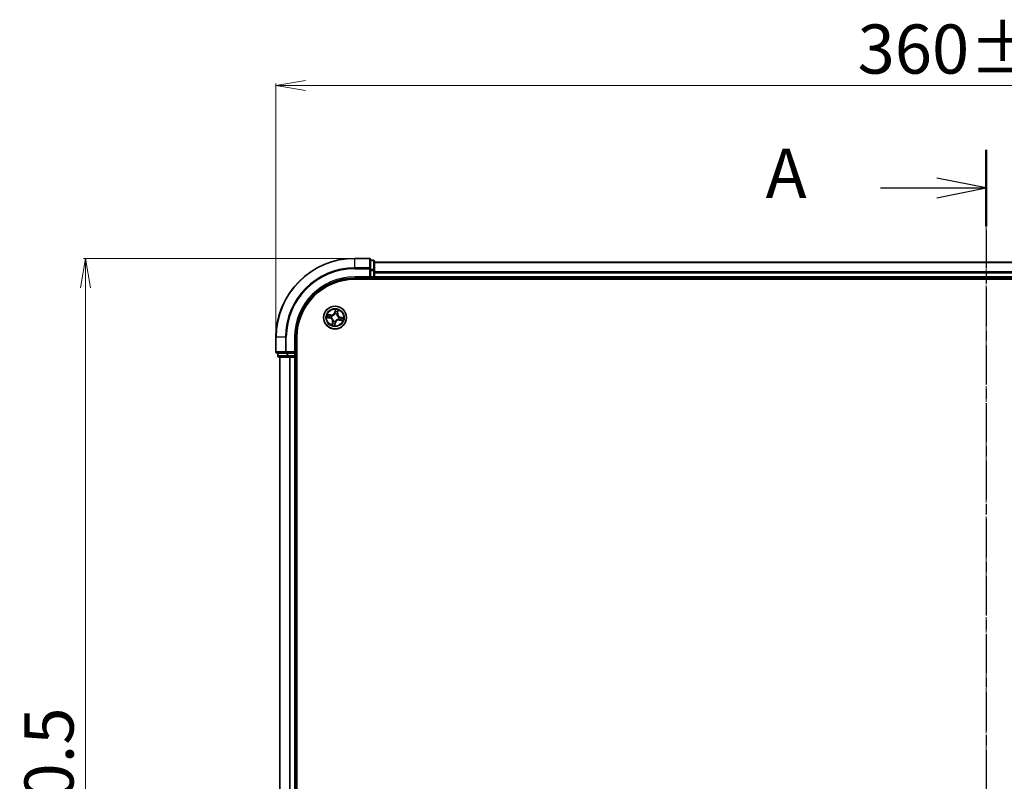
# Model space of a CAD drawing. Units: millimetres. Extents: x 7 to 6704, y 4 to 1409.
# Drawn here: x 767 to 1017, y 889 to 1082 of the extents above; entities that cross this region are included whole.
import ezdxf

# ---------------------------------------------------------------- set-up
doc = ezdxf.new("R2010")
doc.units = ezdxf.units.MM
doc.header["$LTSCALE"] = 0.5
doc.linetypes.add('CHAIN', pattern=[0.3543, 0.2362, -0.0295, 0.0591, -0.0295])
doc.layers.get('Defpoints').update_dxf_attribs({"lineweight": 25})
for name, color, linetype, lineweight in [('Centerline (ISO)', 131, 'Continuous', 18), ('Dimension (ISO)', 7, 'Continuous', 18), ('Section Line (ISO)', 7, 'CHAIN', 25), ('Visible (ISO)', 7, 'Continuous', 35), ('Visible Narrow (ISO)', 7, 'Continuous', 25)]:
    doc.layers.add(name, color=color, linetype=linetype, lineweight=lineweight)
doc.styles.add('Note Text (TK)', font='MS PGothic.ttf')
doc.dimstyles.new('Default - Method 1b (TK)', dxfattribs={"dimscale": 0.5, "dimtxt": 2.5, "dimasz": 2.5, "dimexe": 1, "dimexo": 1.5, "dimgap": 1, "dimtad": 1, "dimdsep": 46, "dimtxsty": 'Note Text (TK)', "dimblk": 'OPEN', "dimcen": 0.09, "dimdle": 5, "dimclrd": 100, "dimclre": 100, "dimclrt": 7, "dimadec": 1, "dimazin": 1, "dimtfac": 1, "dimtmove": 0, "dimatfit": 3, "dimldrblk": 'OPEN', "dimfxl": 1, "dimtolj": 1, "dimlwd": -1, "dimlwe": -1, "dimarcsym": 0})

# ---------------------------------------------------------------- blocks, each defined once
blk = doc.blocks.new('2dTransSection2')
at = {"layer": 'Section Line (ISO)', "linetype": 'Continuous', "lineweight": 50}
for p, q in [((174.409, 217.001), (174.409, 213.143)), ((174.409, 150.283), (174.409, 146.426))]:
    blk.add_line(p, q, dxfattribs=at)
at = {"layer": 'Section Line (ISO)', "linetype": 'Continuous'}
for p, q in [((174.409, 215.072), (171.909, 215.572)), ((169.05, 215.072), (171.909, 215.072)), ((171.909, 215.072), (174.409, 215.072)), ((171.909, 214.572), (174.409, 215.072)), ((174.409, 148.354), (171.909, 148.854)), ((169.05, 148.354), (171.909, 148.354)), ((171.909, 148.354), (174.409, 148.354)), ((171.909, 147.854), (174.409, 148.354))]:
    blk.add_line(p, q, dxfattribs=at)
at = {"layer": 'Section Line (ISO)', "linetype": 'CHAIN', "ltscale": 16.532513}
blk.add_line((174.409, 215.883), (174.409, 147.593), dxfattribs=at)
at = {"layer": 'Section Line (ISO)', "char_height": 2.5, "attachment_point": 7, "style": 'Note Text (TK)'}
for insert in [(163.229, 213.785), (163.229, 147.068)]:
    blk.add_mtext('A', dxfattribs=dict(at, insert=insert))
blk = doc.blocks.new('_Open')
at = {"color": 0, "linetype": 'ByBlock', "lineweight": -2}
for p, q in [((-1, 0.167), (0, 0)), ((-1, -0.167), (0, 0)), ((0, 0), (-1, 0))]:
    blk.add_line(p, q, dxfattribs=at)
blk = doc.blocks.new('*D27')
at = {"layer": 'Defpoints', "color": 0}
for p in [(784.04, 1021.53), (852.29, 1021.53), (852.29, 721.53)]:
    blk.add_point(p, dxfattribs=at)
at = {"layer": 'Dimension (ISO)', "color": 100}
for p, q in [((851.54, 1021.53), (783.54, 1021.53)), ((784.04, 729.03), (784.04, 1014.03)), ((851.54, 721.53), (783.54, 721.53))]:
    blk.add_line(p, q, dxfattribs=at)
at = {"layer": 'Dimension (ISO)', "color": 100, "xscale": 7.5, "yscale": 7.5, "zscale": 7.5}
for p, rotation in [((784.04, 1021.53), 90), ((784.04, 721.53), 270)]:
    blk.add_blockref('_Open', p, dxfattribs=dict(at, rotation=rotation))
at = {"layer": 'Dimension (ISO)', "color": 7, "insert": (774.81, 838.92), "char_height": 1.25, "attachment_point": 4, "rotation": 90, "style": 'Note Text (TK)'}
blk.add_mtext('\\A1;\\fMS PGothic|b0|i0;{\\H12.4500;300±0.5}', dxfattribs=at)
blk = doc.blocks.new('*D28')
at = {"layer": 'Defpoints', "color": 0}
for p in [(1192.29, 1065.33), (832.29, 1001.53), (1192.29, 1001.53)]:
    blk.add_point(p, dxfattribs=at)
at = {"layer": 'Dimension (ISO)', "color": 100}
for p, q in [((832.29, 1002.28), (832.29, 1065.83)), ((839.79, 1065.33), (1184.79, 1065.33)), ((1192.29, 1002.28), (1192.29, 1065.83))]:
    blk.add_line(p, q, dxfattribs=at)
at = {"layer": 'Dimension (ISO)', "color": 100, "xscale": 7.5, "yscale": 7.5, "zscale": 7.5, "rotation": 180}
blk.add_blockref('_Open', (832.29, 1065.33), dxfattribs=at)
at = {"layer": 'Dimension (ISO)', "color": 100, "xscale": 7.5, "yscale": 7.5, "zscale": 7.5}
blk.add_blockref('_Open', (1192.29, 1065.33), dxfattribs=at)
at = {"layer": 'Dimension (ISO)', "color": 7, "insert": (979.68, 1074.55), "char_height": 1.25, "attachment_point": 4, "style": 'Note Text (TK)'}
blk.add_mtext('\\A1;\\fMS PGothic|b0|i0;{\\H12.4500;360±0.5}', dxfattribs=at)

msp = doc.modelspace()

# ---------------------------------------------------------------- linework, layer by layer
at = {"layer": 'Centerline (ISO)', "linetype": 'CHAIN', "ltscale": 23.990969}
msp.add_line((1012.2939, 710.0289), (1012.2939, 1033.0289), dxfattribs=at)
at = {"layer": 'Visible (ISO)'}
for p, q in [((855.9939, 1021.5289), (852.2939, 1021.5289)), ((856.2939, 1018.8884), (856.2939, 1021.2289)), ((856.9939, 1021.0289), (856.2939, 1021.0289)), ((857.2939, 1018.4875), (857.2939, 1020.7289)), ((1167.2939, 1020.5289), (857.2939, 1020.5289)), ((856.2939, 1018.4875), (856.2939, 1018.8884)), ((856.2939, 1018.4875), (856.2939, 1016.8289)), ((857.2939, 1018.112), (857.2939, 1018.4875)), ((857.2939, 1017.8884), (857.2939, 1018.112)), ((857.2939, 1016.8289), (857.2939, 1017.8884)), ((852.2939, 1016.5289), (856.2939, 1016.5289)), ((852.2939, 1016.2289), (1172.2939, 1016.2289)), ((855.9939, 1016.8289), (856.2939, 1016.5289)), ((856.2939, 1016.5289), (856.2939, 1016.8289)), ((856.2939, 1016.5289), (856.9939, 1016.5289)), ((857.2939, 1016.5289), (857.2939, 1016.8289)), ((857.2939, 1016.5289), (1167.2939, 1016.5289)), ((857.2939, 1016.2289), (857.2939, 1016.5289)), ((832.2939, 1001.5289), (832.2939, 997.8289)), ((837.2939, 997.5289), (837.2939, 1001.5289)), ((837.5939, 741.5289), (837.5939, 1001.5289)), ((832.5939, 997.5289), (834.9344, 997.5289)), ((832.7939, 997.5289), (832.7939, 996.8289)), ((833.0939, 996.5289), (835.3352, 996.5289)), ((833.2939, 996.5289), (833.2939, 746.5289)), ((834.9344, 997.5289), (835.3352, 997.5289)), ((836.9939, 997.5289), (835.3352, 997.5289)), ((835.3352, 996.5289), (835.7108, 996.5289)), ((835.7108, 996.5289), (835.9344, 996.5289)), ((835.9344, 996.5289), (836.9939, 996.5289)), ((837.2939, 997.5289), (836.9939, 997.8289)), ((836.9939, 997.5289), (837.2939, 997.5289)), ((836.9939, 996.5289), (837.2939, 996.5289)), ((837.2939, 996.8289), (837.2939, 997.5289)), ((837.2939, 746.5289), (837.2939, 996.5289)), ((837.2939, 996.5289), (837.5939, 996.5289))]:
    msp.add_line(p, q, dxfattribs=at)
msp.add_circle((847.2939, 1006.5289), 2.9, dxfattribs=at)
for centre, radius, start, end in [((852.2939, 1001.5289), 20, 90, 180), ((855.9939, 1021.2289), 0.3, 0, 90), ((856.9939, 1020.7289), 0.3, 0, 90), ((852.2939, 1001.5289), 15, 90, 180), ((852.2939, 1001.5289), 14.7, 90, 180), ((856.9939, 1016.8289), 0.3, 270, 0), ((832.5939, 997.8289), 0.3, 180, 270), ((833.0939, 996.8289), 0.3, 180, 270), ((836.9939, 996.8289), 0.3, 270, 0)]:
    msp.add_arc(centre, radius, start, end, dxfattribs=at)
at = {"layer": 'Visible Narrow (ISO)'}
for p, q in [((852.2939, 1021.4593), (852.2939, 1021.5289)), ((852.2939, 1021.4593), (855.9939, 1021.4593)), ((852.2939, 1019.1188), (852.2939, 1021.4593)), ((855.9939, 1021.4593), (855.9939, 1021.5289)), ((855.9939, 1021.4593), (855.9939, 1019.1188)), ((856.2939, 1020.9593), (856.9939, 1020.9593)), ((856.9939, 1020.9593), (856.9939, 1021.0289)), ((856.9939, 1020.9593), (856.9939, 1018.718)), ((857.2939, 1020.4593), (1167.2939, 1020.4593)), ((855.9939, 1019.1188), (852.2939, 1019.1188)), ((852.2939, 1019.1188), (852.2939, 1018.8884)), ((852.2939, 1018.8884), (855.9939, 1018.8884)), ((855.9939, 1018.8884), (855.9939, 1019.1188)), ((855.9939, 1018.8884), (855.9939, 1016.8289)), ((855.9939, 1018.8884), (856.2939, 1018.8884)), ((856.9939, 1018.718), (856.2939, 1018.718)), ((856.2939, 1018.4875), (856.9939, 1018.4875)), ((856.9939, 1018.4875), (856.9939, 1018.718)), ((856.9939, 1018.4875), (856.9939, 1016.8289)), ((856.9939, 1018.4875), (857.2939, 1018.4875)), ((1167.2939, 1018.1188), (857.2939, 1018.1188)), ((857.2939, 1017.8884), (1167.2939, 1017.8884)), ((852.2939, 1016.8289), (852.2939, 1016.5289)), ((855.9939, 1016.8289), (852.2939, 1016.8289)), ((856.9939, 1016.8289), (856.2939, 1016.8289)), ((856.9939, 1016.5289), (856.9939, 1016.8289)), ((856.9939, 1016.8289), (857.2939, 1016.8289)), ((856.9939, 1016.5289), (856.9939, 1016.2289)), ((1167.2939, 1016.8289), (857.2939, 1016.8289)), ((847.3382, 1008.5885), (847.1607, 1007.8293)), ((847.2092, 1007.8179), (847.3208, 1008.2952)), ((847.9967, 1008.1496), (847.9018, 1007.6687)), ((847.9507, 1007.6591), (848.1016, 1008.424)), ((845.2343, 1006.5732), (845.9935, 1006.3957)), ((846.1637, 1007.1857), (845.3988, 1007.3366)), ((846.0048, 1006.4442), (845.5275, 1006.5558)), ((845.6732, 1007.2317), (846.154, 1007.1368)), ((846.0048, 1006.4442), (845.9935, 1006.3957)), ((846.0048, 1006.4442), (846.0213, 1006.515)), ((846.154, 1007.1368), (846.14, 1007.0656)), ((846.154, 1007.1368), (846.1637, 1007.1857)), ((846.3473, 1006.4862), (846.3261, 1006.4852)), ((846.4299, 1006.9672), (846.4489, 1006.9576)), ((846.637, 1005.3987), (846.4862, 1004.6338)), ((846.6859, 1005.389), (846.637, 1005.3987)), ((846.8555, 1005.6649), (846.8652, 1005.6839)), ((847.2092, 1007.8179), (847.1607, 1007.8293)), ((847.2092, 1007.8179), (847.28, 1007.8014)), ((847.2512, 1007.4754), (847.2502, 1007.4967)), ((847.3366, 1005.5824), (847.3375, 1005.5611)), ((847.7322, 1007.3928), (847.7226, 1007.3738)), ((847.9018, 1007.6687), (847.8306, 1007.6828)), ((847.9018, 1007.6687), (847.9507, 1007.6591)), ((848.1578, 1006.0905), (848.1388, 1006.1002)), ((848.2404, 1006.5716), (848.2617, 1006.5725)), ((848.4337, 1005.9209), (848.4241, 1005.872)), ((848.4241, 1005.872), (849.189, 1005.7212)), ((848.4337, 1005.9209), (848.4478, 1005.9922)), ((848.9146, 1005.8261), (848.4337, 1005.9209)), ((848.5829, 1006.6135), (848.5664, 1006.5428)), ((848.5829, 1006.6135), (848.5943, 1006.662)), ((848.5829, 1006.6135), (849.0602, 1006.5019)), ((849.3535, 1006.4845), (848.5943, 1006.662)), ((846.5911, 1004.9082), (846.6859, 1005.389)), ((846.6859, 1005.389), (846.7572, 1005.375)), ((847.2495, 1004.4693), (847.427, 1005.2285)), ((847.3785, 1005.2398), (847.2669, 1004.7625)), ((847.3785, 1005.2398), (847.3078, 1005.2563)), ((847.3785, 1005.2398), (847.427, 1005.2285)), ((832.3634, 1001.5289), (832.2939, 1001.5289)), ((832.3634, 997.8289), (832.3634, 1001.5289)), ((834.7039, 1001.5289), (832.3634, 1001.5289)), ((834.7039, 1001.5289), (834.7039, 997.8289)), ((834.7039, 1001.5289), (834.9344, 1001.5289)), ((834.9344, 997.8289), (834.9344, 1001.5289)), ((836.9939, 1001.5289), (837.2939, 1001.5289)), ((836.9939, 1001.5289), (836.9939, 997.8289)), ((832.2939, 997.8289), (832.3634, 997.8289)), ((834.7039, 997.8289), (832.3634, 997.8289)), ((832.7939, 996.8289), (832.8634, 996.8289)), ((832.8634, 996.8289), (832.8634, 997.5289)), ((835.1048, 996.8289), (832.8634, 996.8289)), ((833.3634, 746.5289), (833.3634, 996.5289)), ((834.7039, 997.8289), (834.9344, 997.8289)), ((836.9939, 997.8289), (834.9344, 997.8289)), ((834.9344, 997.5289), (834.9344, 997.8289)), ((835.1048, 997.5289), (835.1048, 996.8289)), ((835.1048, 996.8289), (835.3352, 996.8289)), ((835.3352, 996.8289), (835.3352, 997.5289)), ((836.9939, 996.8289), (835.3352, 996.8289)), ((835.3352, 996.5289), (835.3352, 996.8289)), ((835.7039, 996.5289), (835.7039, 746.5289)), ((835.9344, 746.5289), (835.9344, 996.5289)), ((836.9939, 997.5289), (836.9939, 996.8289)), ((836.9939, 996.8289), (837.2939, 996.8289)), ((836.9939, 996.5289), (836.9939, 996.8289)), ((836.9939, 996.5289), (836.9939, 746.5289)), ((837.5939, 996.8289), (837.2939, 996.8289))]:
    msp.add_line(p, q, dxfattribs=at)
for radius in [2.8677, 2.3092, 2.1415]:
    msp.add_circle((847.2939, 1006.5289), radius, dxfattribs=at)
for centre, radius, start, end in [((852.2939, 1001.5289), 19.9305, 90, 180), ((852.2939, 1001.5289), 17.59, 90, 180), ((852.2939, 1001.5289), 17.3595, 90, 180), ((852.2939, 1001.5289), 15.3, 90, 180), ((847.2939, 1006.5289), 2.0601, 66.915924, 88.76676), ((847.2939, 1006.5289), 1.6122, 67.533821, 88.148863), ((847.2939, 1006.5289), 2.0601, 156.915924, 178.76676), ((847.2939, 1006.5289), 1.6122, 157.533821, 178.148863), ((845.799, 1005.564), 0.8542, 348.841342, 76.841342), ((845.799, 1005.564), 0.904, 348.841342, 76.841342), ((846.329, 1008.0237), 0.904, 258.841342, 346.841342), ((846.329, 1008.0237), 0.8542, 258.841342, 346.841342), ((847.2939, 1006.5289), 0.9688, 153.099386, 182.583298), ((847.2939, 1006.5289), 0.9475, 153.099386, 182.583298), ((847.2939, 1006.5289), 0.9688, 243.099386, 272.583298), ((847.2939, 1006.5289), 0.9475, 243.099386, 272.583298), ((847.2939, 1006.5289), 0.9688, 63.099386, 92.583298), ((847.2939, 1006.5289), 0.9475, 63.099386, 92.583298), ((848.2588, 1005.034), 0.904, 78.841342, 166.841342), ((848.2588, 1005.034), 0.8542, 78.841342, 166.841342), ((848.7887, 1007.4938), 0.904, 168.841342, 256.841342), ((848.7887, 1007.4938), 0.8542, 168.841342, 256.841342), ((847.2939, 1006.5289), 0.9475, 333.099386, 2.583298), ((847.2939, 1006.5289), 0.9688, 333.099386, 2.583298), ((847.2939, 1006.5289), 1.6122, 337.533821, 358.148863), ((847.2939, 1006.5289), 2.0601, 336.915924, 358.76676), ((847.2939, 1006.5289), 2.0601, 246.915924, 268.76676), ((847.2939, 1006.5289), 1.6122, 247.533821, 268.148863)]:
    msp.add_arc(centre, radius, start, end, dxfattribs=at)
for centre, major_axis, ratio, start_param, end_param in [((855.9939, 1021.2289), (0.3, 0), 0.76822128, 0, 1.57079633), ((856.9939, 1020.7289), (0.3, 0), 0.76822128, 0, 1.57079633), ((855.9939, 1018.8884), (0.3, 0), 0.76822128, 0, 1.57079633), ((856.9939, 1018.4875), (0.3, 0), 0.76822128, 0, 1.57079633), ((847.3445, 1008.0954), (-0.0499, 0.0026), 0.89574018, 4.73044269, 6.08586581), ((847.3693, 1008.2839), (-0.0493, 0.0086), 0.54850665, 4.7835784, 6.17876057), ((847.8928, 1007.9773), (0.0466, -0.0182), 0.89574018, 0.19731949, 1.55274262), ((847.9478, 1008.1592), (0.0484, -0.0125), 0.54850665, 0.10442473, 1.4996069), ((845.5389, 1006.6043), (-0.0086, -0.0493), 0.54850665, 4.7835784, 6.17876057), ((845.6635, 1007.1828), (0.0125, 0.0484), 0.54850665, 0.10442473, 1.4996069), ((845.7273, 1006.5795), (-0.0026, -0.0499), 0.89574018, 4.73044269, 6.08586581), ((845.8454, 1007.1278), (0.0182, 0.0466), 0.89574018, 0.19731949, 1.55274262), ((846.0327, 1006.5635), (-0.0026, -0.0499), 0.89572054, 4.73483766, 6.08588361), ((846.1303, 1007.0167), (0.0182, 0.0466), 0.89572054, 0.1973017, 1.54834765), ((846.3708, 1006.4872), (-0.0192, -0.0462), 0.87684642, 5.10328313, 6.10089396), ((846.3708, 1006.4872), (-0.0246, -0.0435), 0.41070123, 4.96449783, 6.18744952), ((846.4698, 1006.9469), (0.0015, 0.05), 0.87684641, 0.18229136, 1.17990219), ((846.4698, 1006.9469), (-0.0045, 0.0498), 0.41070123, 0.09573579, 1.31868747), ((846.8758, 1005.7048), (-0.05, 0.0015), 0.87684641, 0.18229136, 1.17990219), ((846.8758, 1005.7048), (-0.0498, -0.0045), 0.41070123, 0.09573579, 1.31868747), ((847.2522, 1007.4519), (-0.0462, 0.0192), 0.87684642, 5.10328313, 6.10089396), ((847.2522, 1007.4519), (-0.0435, 0.0246), 0.41070123, 4.96449783, 6.18744952), ((847.3285, 1007.7901), (-0.0499, 0.0026), 0.89572054, 4.73483766, 6.08588361), ((847.3355, 1005.6058), (0.0435, -0.0246), 0.41070123, 4.96449783, 6.18744952), ((847.3355, 1005.6058), (0.0462, -0.0192), 0.87684642, 5.10328313, 6.10089396), ((847.7119, 1007.3529), (0.0498, 0.0045), 0.41070123, 0.09573579, 1.31868747), ((847.7119, 1007.3529), (0.05, -0.0015), 0.87684641, 0.18229136, 1.17990219), ((847.7817, 1007.6924), (0.0466, -0.0182), 0.89572054, 0.1973017, 1.54834765), ((848.1179, 1006.1108), (0.0045, -0.0498), 0.41070123, 0.09573579, 1.31868747), ((848.1179, 1006.1108), (-0.0015, -0.05), 0.87684641, 0.18229136, 1.17990219), ((848.2169, 1006.5705), (0.0246, 0.0435), 0.41070123, 4.96449783, 6.18744952), ((848.2169, 1006.5705), (0.0192, 0.0462), 0.87684642, 5.10328313, 6.10089396), ((848.4574, 1006.041), (-0.0182, -0.0466), 0.89572054, 0.1973017, 1.54834765), ((848.5551, 1006.4943), (0.0026, 0.0499), 0.89572054, 4.73483766, 6.08588361), ((848.7423, 1005.9299), (-0.0182, -0.0466), 0.89574018, 0.19731949, 1.55274262), ((848.8604, 1006.4782), (0.0026, 0.0499), 0.89574018, 4.73044269, 6.08586581), ((848.9242, 1005.8749), (-0.0125, -0.0484), 0.54850665, 0.10442473, 1.4996069), ((849.0489, 1006.4534), (0.0086, 0.0493), 0.54850665, 4.7835784, 6.17876057), ((846.6399, 1004.8985), (-0.0484, 0.0125), 0.54850665, 0.10442473, 1.4996069), ((846.6949, 1005.0804), (-0.0466, 0.0182), 0.89574018, 0.19731949, 1.55274262), ((846.806, 1005.3653), (-0.0466, 0.0182), 0.89572054, 0.1973017, 1.54834765), ((847.2184, 1004.7739), (0.0493, -0.0086), 0.54850665, 4.7835784, 6.17876057), ((847.2432, 1004.9623), (0.0499, -0.0026), 0.89574018, 4.73044269, 6.08586581), ((847.2593, 1005.2677), (0.0499, -0.0026), 0.89572054, 4.73483766, 6.08588361), ((832.5939, 997.8289), (0, -0.3), 0.76822128, 4.71238898, 6.28318531), ((833.0939, 996.8289), (0, -0.3), 0.76822128, 4.71238898, 6.28318531), ((834.9344, 997.8289), (0, -0.3), 0.76822128, 4.71238898, 6.28318531), ((835.3352, 996.8289), (0, -0.3), 0.76822128, 4.71238898, 6.28318531)]:
    msp.add_ellipse(centre, major_axis=major_axis, ratio=ratio, start_param=start_param, end_param=end_param, dxfattribs=at)
for points, knots in [([(847.296, 1008.1068), (847.2933, 1008.0559), (847.2907, 1008.005), (847.2853, 1007.9032), (847.2826, 1007.8523), (847.28, 1007.8014)], [0, 0, 0, 0, 0.0343899271, 0.0343899271, 0.0687798542, 0.0687798542, 0.0687798542, 0.0687798542]), ([(847.3208, 1008.2952), (847.3139, 1008.2554), (847.3082, 1008.219), (847.2998, 1008.1554), (847.2971, 1008.1282), (847.296, 1008.1068)], [0, 0, 0, 0, 0.014491423, 0.014491423, 0.0289828459, 0.0289828459, 0.0289828459, 0.0289828459]), ([(847.3382, 1008.5885), (847.3381, 1008.5616), (847.3379, 1008.5345), (847.3372, 1008.4815), (847.3365, 1008.4557), (847.334, 1008.4015), (847.332, 1008.3731), (847.3267, 1008.3282), (847.3241, 1008.3114), (847.3208, 1008.2952)], [-0.0323943032, -0.0323943032, -0.0323943032, -0.0323943032, -0.0237449879, -0.0237449879, -0.0154285, -0.0154285, -0.0059340385, -0.0059340385, 0, 0, 0, 0]), ([(847.3297, 1007.8348), (847.3324, 1007.8857), (847.3351, 1007.9366), (847.3405, 1008.0384), (847.3432, 1008.0893), (847.3459, 1008.1402)], [-0.0687798542, -0.0687798542, -0.0687798542, -0.0687798542, -0.0343899271, -0.0343899271, 0, 0, 0, 0]), ([(847.3705, 1008.3114), (847.3733, 1008.3262), (847.3745, 1008.3418), (847.3748, 1008.3836), (847.3722, 1008.4104), (847.3648, 1008.4618), (847.3602, 1008.4864), (847.3498, 1008.5368), (847.344, 1008.5628), (847.3382, 1008.5885)], [0, 0, 0, 0, 0.0059340385, 0.0059340385, 0.0154285, 0.0154285, 0.0237449879, 0.0237449879, 0.0323943032, 0.0323943032, 0.0323943032, 0.0323943032]), ([(847.3459, 1008.1402), (847.347, 1008.1597), (847.3497, 1008.1844), (847.358, 1008.2421), (847.3636, 1008.2753), (847.3705, 1008.3114)], [-0.0289828459, -0.0289828459, -0.0289828459, -0.0289828459, -0.014491423, -0.014491423, 0, 0, 0, 0]), ([(847.9099, 1008.0187), (847.8914, 1007.9712), (847.873, 1007.9237), (847.836, 1007.8287), (847.8175, 1007.7812), (847.799, 1007.7337)], [-0.0687798542, -0.0687798542, -0.0687798542, -0.0687798542, -0.0343899271, -0.0343899271, 0, 0, 0, 0]), ([(847.8306, 1007.6828), (847.8491, 1007.7303), (847.8676, 1007.7777), (847.9047, 1007.8727), (847.9232, 1007.9202), (847.9417, 1007.9677)], [0, 0, 0, 0, 0.0343899271, 0.0343899271, 0.0687798542, 0.0687798542, 0.0687798542, 0.0687798542]), ([(847.9581, 1008.1848), (847.9495, 1008.1493), (847.941, 1008.117), (847.9248, 1008.0608), (847.917, 1008.037), (847.9099, 1008.0187)], [-0.0289828459, -0.0289828459, -0.0289828459, -0.0289828459, -0.0145850634, -0.0145850634, 0, 0, 0, 0]), ([(847.9417, 1007.9677), (847.9496, 1007.9878), (847.9583, 1008.0138), (847.9769, 1008.0754), (847.9867, 1008.1107), (847.9967, 1008.1496)], [0, 0, 0, 0, 0.0145850634, 0.0145850634, 0.0289828459, 0.0289828459, 0.0289828459, 0.0289828459]), ([(848.1016, 1008.424), (848.0823, 1008.3983), (848.0628, 1008.3724), (848.0208, 1008.3134), (847.9991, 1008.2805), (847.9717, 1008.2265), (847.9631, 1008.2056), (847.9581, 1008.1848)], [-0.0003383294, -0.0003383294, -0.0003383294, -0.0003383294, 0.0102009359, 0.0102009359, 0.0236501899, 0.0236501899, 0.0320559737, 0.0320559737, 0.0320559737, 0.0320559737]), ([(847.9967, 1008.1496), (848.0019, 1008.1724), (848.0089, 1008.1958), (848.0299, 1008.2572), (848.0454, 1008.2952), (848.0747, 1008.3638), (848.0882, 1008.3941), (848.1016, 1008.424)], [-0.0320559737, -0.0320559737, -0.0320559737, -0.0320559737, -0.0236501899, -0.0236501899, -0.0102009359, -0.0102009359, 0.0003383294, 0.0003383294, 0.0003383294, 0.0003383294]), ([(845.5113, 1006.6055), (845.4965, 1006.6083), (845.4809, 1006.6095), (845.4391, 1006.6098), (845.4123, 1006.6072), (845.3609, 1006.5998), (845.3364, 1006.5952), (845.2859, 1006.5848), (845.26, 1006.579), (845.2343, 1006.5732)], [0, 0, 0, 0, 0.0059340385, 0.0059340385, 0.0154285, 0.0154285, 0.0237449879, 0.0237449879, 0.0323943032, 0.0323943032, 0.0323943032, 0.0323943032]), ([(845.2343, 1006.5732), (845.2612, 1006.5731), (845.2883, 1006.5729), (845.3412, 1006.5722), (845.367, 1006.5715), (845.4213, 1006.569), (845.4496, 1006.567), (845.4945, 1006.5617), (845.5113, 1006.5591), (845.5275, 1006.5558)], [-0.0323943032, -0.0323943032, -0.0323943032, -0.0323943032, -0.0237449879, -0.0237449879, -0.0154285, -0.0154285, -0.0059340385, -0.0059340385, 0, 0, 0, 0]), ([(845.6732, 1007.2317), (845.6503, 1007.2369), (845.6269, 1007.2439), (845.5655, 1007.2649), (845.5275, 1007.2804), (845.4589, 1007.3097), (845.4287, 1007.3232), (845.3988, 1007.3366)], [-0.0320559737, -0.0320559737, -0.0320559737, -0.0320559737, -0.0236501899, -0.0236501899, -0.0102009359, -0.0102009359, 0.0003383294, 0.0003383294, 0.0003383294, 0.0003383294]), ([(845.3988, 1007.3366), (845.4244, 1007.3173), (845.4503, 1007.2978), (845.5093, 1007.2558), (845.5422, 1007.2341), (845.5963, 1007.2067), (845.6172, 1007.1981), (845.6379, 1007.1931)], [-0.0003383294, -0.0003383294, -0.0003383294, -0.0003383294, 0.0102009359, 0.0102009359, 0.0236501899, 0.0236501899, 0.0320559737, 0.0320559737, 0.0320559737, 0.0320559737]), ([(845.6825, 1006.5809), (845.663, 1006.582), (845.6384, 1006.5847), (845.5806, 1006.593), (845.5475, 1006.5986), (845.5113, 1006.6055)], [-0.0289828459, -0.0289828459, -0.0289828459, -0.0289828459, -0.014491423, -0.014491423, 0, 0, 0, 0]), ([(845.5275, 1006.5558), (845.5673, 1006.5489), (845.6038, 1006.5432), (845.6674, 1006.5348), (845.6945, 1006.5321), (845.716, 1006.531)], [0, 0, 0, 0, 0.014491423, 0.014491423, 0.0289828459, 0.0289828459, 0.0289828459, 0.0289828459]), ([(845.6379, 1007.1931), (845.6734, 1007.1845), (845.7058, 1007.176), (845.762, 1007.1598), (845.7857, 1007.152), (845.8041, 1007.1449)], [-0.0289828459, -0.0289828459, -0.0289828459, -0.0289828459, -0.0145850634, -0.0145850634, 0, 0, 0, 0]), ([(845.8551, 1007.1767), (845.8349, 1007.1846), (845.8089, 1007.1933), (845.7474, 1007.2119), (845.712, 1007.2217), (845.6732, 1007.2317)], [0, 0, 0, 0, 0.0145850634, 0.0145850634, 0.0289828459, 0.0289828459, 0.0289828459, 0.0289828459]), ([(845.9879, 1006.5647), (845.937, 1006.5674), (845.8861, 1006.5701), (845.7843, 1006.5755), (845.7334, 1006.5782), (845.6825, 1006.5809)], [-0.0687798542, -0.0687798542, -0.0687798542, -0.0687798542, -0.0343899271, -0.0343899271, 0, 0, 0, 0]), ([(845.716, 1006.531), (845.7669, 1006.5283), (845.8177, 1006.5257), (845.9195, 1006.5203), (845.9704, 1006.5176), (846.0213, 1006.515)], [0, 0, 0, 0, 0.0343899271, 0.0343899271, 0.0687798542, 0.0687798542, 0.0687798542, 0.0687798542]), ([(845.8041, 1007.1449), (845.8515, 1007.1264), (845.899, 1007.108), (845.994, 1007.071), (846.0415, 1007.0525), (846.089, 1007.034)], [-0.0687798542, -0.0687798542, -0.0687798542, -0.0687798542, -0.0343899271, -0.0343899271, 0, 0, 0, 0]), ([(846.14, 1007.0656), (846.0925, 1007.0841), (846.045, 1007.1026), (845.95, 1007.1397), (845.9026, 1007.1582), (845.8551, 1007.1767)], [0, 0, 0, 0, 0.0343899271, 0.0343899271, 0.0687798542, 0.0687798542, 0.0687798542, 0.0687798542]), ([(846.3261, 1006.4852), (846.2856, 1006.5029), (846.2454, 1006.5172), (846.1329, 1006.5492), (846.0606, 1006.5608), (845.9879, 1006.5647)], [-0.0764653604, -0.0764653604, -0.0764653604, -0.0764653604, -0.0491206273, -0.0491206273, 0, 0, 0, 0]), ([(846.0213, 1006.515), (846.0906, 1006.5119), (846.1597, 1006.5017), (846.2673, 1006.4733), (846.3058, 1006.4607), (846.3446, 1006.4449)], [0, 0, 0, 0, 0.0491206273, 0.0491206273, 0.0764653604, 0.0764653604, 0.0764653604, 0.0764653604]), ([(846.089, 1007.034), (846.1569, 1007.0076), (846.2276, 1006.9885), (846.3432, 1006.9713), (846.3857, 1006.9677), (846.4299, 1006.9672)], [-0.0982412545, -0.0982412545, -0.0982412545, -0.0982412545, -0.0491206273, -0.0491206273, -0.0217758941, -0.0217758941, -0.0217758941, -0.0217758941]), ([(846.4634, 1006.9963), (846.4216, 1006.9979), (846.3813, 1007.0022), (846.2715, 1007.0206), (846.2044, 1007.0398), (846.14, 1007.0656)], [0.0217758941, 0.0217758941, 0.0217758941, 0.0217758941, 0.0491206273, 0.0491206273, 0.0982412545, 0.0982412545, 0.0982412545, 0.0982412545]), ([(846.3446, 1006.4449), (846.3584, 1006.4371), (846.372, 1006.429), (846.4542, 1006.3773), (846.5195, 1006.3245), (846.615, 1006.2219), (846.6491, 1006.1783), (846.679, 1006.132), (846.7089, 1006.0857), (846.7346, 1006.0367), (846.7887, 1005.9074), (846.81, 1005.8261), (846.8232, 1005.73), (846.825, 1005.7141), (846.8264, 1005.6984)], [0.073818549, 0.073818549, 0.073818549, 0.073818549, 0.079279611, 0.079279611, 0.107010485, 0.107010485, 0.124342281, 0.124342281, 0.124342281, 0.141674077, 0.141674077, 0.16940495, 0.16940495, 0.174866013, 0.174866013, 0.174866013, 0.174866013]), ([(846.8652, 1005.6839), (846.8635, 1005.7005), (846.8614, 1005.7172), (846.8459, 1005.8188), (846.8218, 1005.9049), (846.7617, 1006.0433), (846.7336, 1006.0961), (846.7012, 1006.1463), (846.6687, 1006.1965), (846.6322, 1006.2439), (846.5308, 1006.3556), (846.4623, 1006.413), (846.3761, 1006.469), (846.3618, 1006.4778), (846.3473, 1006.4862)], [-0.174866013, -0.174866013, -0.174866013, -0.174866013, -0.16940495, -0.16940495, -0.141674077, -0.141674077, -0.124342281, -0.124342281, -0.124342281, -0.107010485, -0.107010485, -0.079279611, -0.079279611, -0.073818549, -0.073818549, -0.073818549, -0.073818549]), ([(846.4489, 1006.9576), (846.4655, 1006.9593), (846.4822, 1006.9614), (846.5838, 1006.9769), (846.6699, 1007.0009), (846.8083, 1007.061), (846.8611, 1007.0892), (846.9113, 1007.1216), (846.9615, 1007.154), (847.0089, 1007.1905), (847.1206, 1007.2919), (847.178, 1007.3605), (847.234, 1007.4466), (847.2428, 1007.4609), (847.2512, 1007.4754)], [-0.174866013, -0.174866013, -0.174866013, -0.174866013, -0.16940495, -0.16940495, -0.141674077, -0.141674077, -0.124342281, -0.124342281, -0.124342281, -0.107010485, -0.107010485, -0.079279611, -0.079279611, -0.073818549, -0.073818549, -0.073818549, -0.073818549]), ([(847.2099, 1007.4782), (847.2021, 1007.4644), (847.194, 1007.4507), (847.1423, 1007.3685), (847.0895, 1007.3032), (846.9869, 1007.2077), (846.9433, 1007.1736), (846.897, 1007.1437), (846.8507, 1007.1138), (846.8017, 1007.0882), (846.6724, 1007.034), (846.5911, 1007.0128), (846.495, 1006.9995), (846.4791, 1006.9977), (846.4634, 1006.9963)], [0.073818549, 0.073818549, 0.073818549, 0.073818549, 0.079279611, 0.079279611, 0.107010485, 0.107010485, 0.124342281, 0.124342281, 0.124342281, 0.141674077, 0.141674077, 0.16940495, 0.16940495, 0.174866013, 0.174866013, 0.174866013, 0.174866013]), ([(846.8264, 1005.6984), (846.8248, 1005.6566), (846.8205, 1005.6163), (846.8021, 1005.5065), (846.783, 1005.4394), (846.7572, 1005.375)], [0.0217758941, 0.0217758941, 0.0217758941, 0.0217758941, 0.0491206273, 0.0491206273, 0.0982412545, 0.0982412545, 0.0982412545, 0.0982412545]), ([(846.7887, 1005.324), (846.8151, 1005.3919), (846.8343, 1005.4626), (846.8514, 1005.5782), (846.855, 1005.6207), (846.8555, 1005.6649)], [-0.0982412545, -0.0982412545, -0.0982412545, -0.0982412545, -0.0491206273, -0.0491206273, -0.0217758941, -0.0217758941, -0.0217758941, -0.0217758941]), ([(847.28, 1007.8014), (847.2769, 1007.7321), (847.2667, 1007.663), (847.2383, 1007.5554), (847.2257, 1007.5169), (847.2099, 1007.4782)], [0, 0, 0, 0, 0.0491206273, 0.0491206273, 0.0764653604, 0.0764653604, 0.0764653604, 0.0764653604]), ([(847.2502, 1007.4967), (847.2679, 1007.5372), (847.2822, 1007.5774), (847.3142, 1007.6898), (847.3258, 1007.7621), (847.3297, 1007.8348)], [-0.0764653604, -0.0764653604, -0.0764653604, -0.0764653604, -0.0491206273, -0.0491206273, 0, 0, 0, 0]), ([(847.3375, 1005.5611), (847.3198, 1005.5206), (847.3056, 1005.4804), (847.2736, 1005.3679), (847.2619, 1005.2956), (847.258, 1005.2229)], [-0.0764653604, -0.0764653604, -0.0764653604, -0.0764653604, -0.0491206273, -0.0491206273, 0, 0, 0, 0]), ([(847.3078, 1005.2563), (847.3108, 1005.3256), (847.321, 1005.3947), (847.3494, 1005.5023), (847.3621, 1005.5408), (847.3779, 1005.5796)], [0, 0, 0, 0, 0.0491206273, 0.0491206273, 0.0764653604, 0.0764653604, 0.0764653604, 0.0764653604]), ([(848.1388, 1006.1002), (848.1222, 1006.0985), (848.1055, 1006.0964), (848.004, 1006.0809), (847.9179, 1006.0568), (847.7795, 1005.9967), (847.7267, 1005.9686), (847.6765, 1005.9362), (847.6262, 1005.9037), (847.5788, 1005.8672), (847.4671, 1005.7658), (847.4097, 1005.6973), (847.3538, 1005.6111), (847.345, 1005.5968), (847.3366, 1005.5824)], [-0.174866013, -0.174866013, -0.174866013, -0.174866013, -0.16940495, -0.16940495, -0.141674077, -0.141674077, -0.124342281, -0.124342281, -0.124342281, -0.107010485, -0.107010485, -0.079279611, -0.079279611, -0.073818549, -0.073818549, -0.073818549, -0.073818549]), ([(847.3779, 1005.5796), (847.3856, 1005.5934), (847.3938, 1005.607), (847.4455, 1005.6892), (847.4983, 1005.7545), (847.6009, 1005.85), (847.6444, 1005.8841), (847.6907, 1005.914), (847.7371, 1005.9439), (847.786, 1005.9696), (847.9153, 1006.0237), (847.9966, 1006.045), (848.0928, 1006.0582), (848.1086, 1006.06), (848.1244, 1006.0614)], [0.073818549, 0.073818549, 0.073818549, 0.073818549, 0.079279611, 0.079279611, 0.107010485, 0.107010485, 0.124342281, 0.124342281, 0.124342281, 0.141674077, 0.141674077, 0.16940495, 0.16940495, 0.174866013, 0.174866013, 0.174866013, 0.174866013]), ([(847.7226, 1007.3738), (847.7243, 1007.3572), (847.7264, 1007.3405), (847.7419, 1007.239), (847.7659, 1007.1529), (847.826, 1007.0145), (847.8542, 1006.9617), (847.8866, 1006.9115), (847.919, 1006.8612), (847.9555, 1006.8138), (848.0569, 1006.7021), (848.1255, 1006.6447), (848.2116, 1006.5888), (848.2259, 1006.58), (848.2404, 1006.5716)], [-0.174866013, -0.174866013, -0.174866013, -0.174866013, -0.16940495, -0.16940495, -0.141674077, -0.141674077, -0.124342281, -0.124342281, -0.124342281, -0.107010485, -0.107010485, -0.079279611, -0.079279611, -0.073818549, -0.073818549, -0.073818549, -0.073818549]), ([(847.799, 1007.7337), (847.7726, 1007.6659), (847.7535, 1007.5952), (847.7363, 1007.4795), (847.7327, 1007.437), (847.7322, 1007.3928)], [-0.0982412545, -0.0982412545, -0.0982412545, -0.0982412545, -0.0491206273, -0.0491206273, -0.0217758941, -0.0217758941, -0.0217758941, -0.0217758941]), ([(847.7613, 1007.3594), (847.7629, 1007.4012), (847.7672, 1007.4415), (847.7856, 1007.5512), (847.8048, 1007.6184), (847.8306, 1007.6828)], [0.0217758941, 0.0217758941, 0.0217758941, 0.0217758941, 0.0491206273, 0.0491206273, 0.0982412545, 0.0982412545, 0.0982412545, 0.0982412545]), ([(848.2432, 1006.6129), (848.2294, 1006.6206), (848.2157, 1006.6288), (848.1335, 1006.6805), (848.0682, 1006.7333), (847.9727, 1006.8359), (847.9386, 1006.8794), (847.9087, 1006.9257), (847.8788, 1006.9721), (847.8532, 1007.0211), (847.799, 1007.1503), (847.7778, 1007.2316), (847.7645, 1007.3278), (847.7627, 1007.3436), (847.7613, 1007.3594)], [0.073818549, 0.073818549, 0.073818549, 0.073818549, 0.079279611, 0.079279611, 0.107010485, 0.107010485, 0.124342281, 0.124342281, 0.124342281, 0.141674077, 0.141674077, 0.16940495, 0.16940495, 0.174866013, 0.174866013, 0.174866013, 0.174866013]), ([(848.1244, 1006.0614), (848.1662, 1006.0598), (848.2065, 1006.0555), (848.3162, 1006.0371), (848.3834, 1006.018), (848.4478, 1005.9922)], [0.0217758941, 0.0217758941, 0.0217758941, 0.0217758941, 0.0491206273, 0.0491206273, 0.0982412545, 0.0982412545, 0.0982412545, 0.0982412545]), ([(848.4987, 1006.0237), (848.4309, 1006.0501), (848.3602, 1006.0693), (848.2445, 1006.0864), (848.202, 1006.09), (848.1578, 1006.0905)], [-0.0982412545, -0.0982412545, -0.0982412545, -0.0982412545, -0.0491206273, -0.0491206273, -0.0217758941, -0.0217758941, -0.0217758941, -0.0217758941]), ([(848.5664, 1006.5428), (848.4971, 1006.5458), (848.428, 1006.556), (848.3204, 1006.5844), (848.2819, 1006.5971), (848.2432, 1006.6129)], [0, 0, 0, 0, 0.0491206273, 0.0491206273, 0.0764653604, 0.0764653604, 0.0764653604, 0.0764653604]), ([(848.2617, 1006.5725), (848.3022, 1006.5548), (848.3424, 1006.5406), (848.4548, 1006.5086), (848.5271, 1006.4969), (848.5998, 1006.4931)], [-0.0764653604, -0.0764653604, -0.0764653604, -0.0764653604, -0.0491206273, -0.0491206273, 0, 0, 0, 0]), ([(848.4478, 1005.9922), (848.4953, 1005.9737), (848.5427, 1005.9551), (848.6377, 1005.9181), (848.6852, 1005.8996), (848.7327, 1005.881)], [0, 0, 0, 0, 0.0343899271, 0.0343899271, 0.0687798542, 0.0687798542, 0.0687798542, 0.0687798542]), ([(848.7837, 1005.9128), (848.7362, 1005.9313), (848.6887, 1005.9498), (848.5937, 1005.9868), (848.5462, 1006.0052), (848.4987, 1006.0237)], [-0.0687798542, -0.0687798542, -0.0687798542, -0.0687798542, -0.0343899271, -0.0343899271, 0, 0, 0, 0]), ([(848.8718, 1006.5267), (848.8209, 1006.5294), (848.77, 1006.5321), (848.6682, 1006.5374), (848.6173, 1006.5401), (848.5664, 1006.5428)], [0, 0, 0, 0, 0.0343899271, 0.0343899271, 0.0687798542, 0.0687798542, 0.0687798542, 0.0687798542]), ([(848.5998, 1006.4931), (848.6507, 1006.4903), (848.7016, 1006.4876), (848.8034, 1006.4822), (848.8543, 1006.4795), (848.9052, 1006.4768)], [-0.0687798542, -0.0687798542, -0.0687798542, -0.0687798542, -0.0343899271, -0.0343899271, 0, 0, 0, 0]), ([(848.7327, 1005.881), (848.7528, 1005.8732), (848.7788, 1005.8644), (848.8404, 1005.8459), (848.8757, 1005.8361), (848.9146, 1005.8261)], [0, 0, 0, 0, 0.0145850634, 0.0145850634, 0.0289828459, 0.0289828459, 0.0289828459, 0.0289828459]), ([(848.9498, 1005.8647), (848.9143, 1005.8732), (848.882, 1005.8817), (848.8258, 1005.8979), (848.802, 1005.9057), (848.7837, 1005.9128)], [-0.0289828459, -0.0289828459, -0.0289828459, -0.0289828459, -0.0145850634, -0.0145850634, 0, 0, 0, 0]), ([(849.0602, 1006.5019), (849.0204, 1006.5089), (848.984, 1006.5145), (848.9204, 1006.5229), (848.8932, 1006.5256), (848.8718, 1006.5267)], [0, 0, 0, 0, 0.014491423, 0.014491423, 0.0289828459, 0.0289828459, 0.0289828459, 0.0289828459]), ([(848.9052, 1006.4768), (848.9247, 1006.4757), (848.9494, 1006.473), (849.0071, 1006.4647), (849.0403, 1006.4591), (849.0764, 1006.4523)], [-0.0289828459, -0.0289828459, -0.0289828459, -0.0289828459, -0.014491423, -0.014491423, 0, 0, 0, 0]), ([(848.9146, 1005.8261), (848.9374, 1005.8209), (848.9608, 1005.8138), (849.0222, 1005.7928), (849.0602, 1005.7774), (849.1288, 1005.748), (849.1591, 1005.7345), (849.189, 1005.7212)], [-0.0320559737, -0.0320559737, -0.0320559737, -0.0320559737, -0.0236501899, -0.0236501899, -0.0102009359, -0.0102009359, 0.0003383294, 0.0003383294, 0.0003383294, 0.0003383294]), ([(849.189, 1005.7212), (849.1633, 1005.7405), (849.1374, 1005.76), (849.0784, 1005.8019), (849.0455, 1005.8237), (848.9915, 1005.8511), (848.9706, 1005.8596), (848.9498, 1005.8647)], [-0.0003383294, -0.0003383294, -0.0003383294, -0.0003383294, 0.0102009359, 0.0102009359, 0.0236501899, 0.0236501899, 0.0320559737, 0.0320559737, 0.0320559737, 0.0320559737]), ([(849.3535, 1006.4845), (849.3266, 1006.4847), (849.2995, 1006.4848), (849.2465, 1006.4856), (849.2207, 1006.4862), (849.1665, 1006.4887), (849.1381, 1006.4907), (849.0932, 1006.4961), (849.0764, 1006.4986), (849.0602, 1006.5019)], [-0.0323943032, -0.0323943032, -0.0323943032, -0.0323943032, -0.0237449879, -0.0237449879, -0.0154285, -0.0154285, -0.0059340385, -0.0059340385, 0, 0, 0, 0]), ([(849.0764, 1006.4523), (849.0912, 1006.4494), (849.1068, 1006.4482), (849.1486, 1006.4479), (849.1754, 1006.4505), (849.2268, 1006.458), (849.2514, 1006.4626), (849.3018, 1006.4729), (849.3278, 1006.4788), (849.3535, 1006.4845)], [0, 0, 0, 0, 0.0059340385, 0.0059340385, 0.0154285, 0.0154285, 0.0237449879, 0.0237449879, 0.0323943032, 0.0323943032, 0.0323943032, 0.0323943032]), ([(846.5911, 1004.9082), (846.5859, 1004.8853), (846.5788, 1004.8619), (846.5578, 1004.8005), (846.5423, 1004.7625), (846.513, 1004.6939), (846.4995, 1004.6637), (846.4862, 1004.6338)], [-0.0320559737, -0.0320559737, -0.0320559737, -0.0320559737, -0.0236501899, -0.0236501899, -0.0102009359, -0.0102009359, 0.0003383294, 0.0003383294, 0.0003383294, 0.0003383294]), ([(846.4862, 1004.6338), (846.5055, 1004.6594), (846.525, 1004.6853), (846.5669, 1004.7443), (846.5887, 1004.7772), (846.6161, 1004.8313), (846.6246, 1004.8522), (846.6297, 1004.8729)], [-0.0003383294, -0.0003383294, -0.0003383294, -0.0003383294, 0.0102009359, 0.0102009359, 0.0236501899, 0.0236501899, 0.0320559737, 0.0320559737, 0.0320559737, 0.0320559737]), ([(846.646, 1005.0901), (846.6382, 1005.0699), (846.6294, 1005.0439), (846.6109, 1004.9824), (846.6011, 1004.947), (846.5911, 1004.9082)], [0, 0, 0, 0, 0.0145850634, 0.0145850634, 0.0289828459, 0.0289828459, 0.0289828459, 0.0289828459]), ([(846.6297, 1004.8729), (846.6382, 1004.9084), (846.6467, 1004.9408), (846.6629, 1004.997), (846.6707, 1005.0207), (846.6778, 1005.0391)], [-0.0289828459, -0.0289828459, -0.0289828459, -0.0289828459, -0.0145850634, -0.0145850634, 0, 0, 0, 0]), ([(846.7572, 1005.375), (846.7387, 1005.3275), (846.7201, 1005.28), (846.6831, 1005.185), (846.6646, 1005.1376), (846.646, 1005.0901)], [0, 0, 0, 0, 0.0343899271, 0.0343899271, 0.0687798542, 0.0687798542, 0.0687798542, 0.0687798542]), ([(846.6778, 1005.0391), (846.6963, 1005.0865), (846.7148, 1005.134), (846.7518, 1005.229), (846.7702, 1005.2765), (846.7887, 1005.324)], [-0.0687798542, -0.0687798542, -0.0687798542, -0.0687798542, -0.0343899271, -0.0343899271, 0, 0, 0, 0]), ([(847.2173, 1004.7463), (847.2144, 1004.7315), (847.2132, 1004.7159), (847.2129, 1004.6741), (847.2155, 1004.6473), (847.223, 1004.5959), (847.2276, 1004.5714), (847.2379, 1004.5209), (847.2438, 1004.495), (847.2495, 1004.4693)], [0, 0, 0, 0, 0.0059340385, 0.0059340385, 0.0154285, 0.0154285, 0.0237449879, 0.0237449879, 0.0323943032, 0.0323943032, 0.0323943032, 0.0323943032]), ([(847.2418, 1004.9175), (847.2407, 1004.898), (847.238, 1004.8734), (847.2297, 1004.8156), (847.2241, 1004.7825), (847.2173, 1004.7463)], [-0.0289828459, -0.0289828459, -0.0289828459, -0.0289828459, -0.014491423, -0.014491423, 0, 0, 0, 0]), ([(847.258, 1005.2229), (847.2553, 1005.172), (847.2526, 1005.1211), (847.2472, 1005.0193), (847.2445, 1004.9684), (847.2418, 1004.9175)], [-0.0687798542, -0.0687798542, -0.0687798542, -0.0687798542, -0.0343899271, -0.0343899271, 0, 0, 0, 0]), ([(847.2495, 1004.4693), (847.2497, 1004.4962), (847.2498, 1004.5233), (847.2506, 1004.5762), (847.2512, 1004.602), (847.2537, 1004.6563), (847.2557, 1004.6846), (847.2611, 1004.7295), (847.2636, 1004.7463), (847.2669, 1004.7625)], [-0.0323943032, -0.0323943032, -0.0323943032, -0.0323943032, -0.0237449879, -0.0237449879, -0.0154285, -0.0154285, -0.0059340385, -0.0059340385, 0, 0, 0, 0]), ([(847.2669, 1004.7625), (847.2739, 1004.8023), (847.2795, 1004.8388), (847.2879, 1004.9024), (847.2906, 1004.9295), (847.2917, 1004.951)], [0, 0, 0, 0, 0.014491423, 0.014491423, 0.0289828459, 0.0289828459, 0.0289828459, 0.0289828459]), ([(847.2917, 1004.951), (847.2944, 1005.0019), (847.2971, 1005.0528), (847.3024, 1005.1545), (847.3051, 1005.2054), (847.3078, 1005.2563)], [0, 0, 0, 0, 0.0343899271, 0.0343899271, 0.0687798542, 0.0687798542, 0.0687798542, 0.0687798542])]:
    msp.add_open_spline(points, degree=3, knots=knots, dxfattribs=at)

# ---------------------------------------------------------------- block references
at = {"layer": 'Section Line (ISO)', "xscale": 5, "yscale": 5, "zscale": 5}
msp.add_blockref('2dTransSection2', (140.25, -36), dxfattribs=at)

# ---------------------------------------------------------------- dimensions: what is measured, and where the dimension line sits
at = {"layer": 'Dimension (ISO)', "color": 100}
for base, p1, p2, angle, picture, middle in [((1192.2939, 1065.3289), (832.2939, 1001.5289), (1192.2939, 1001.5289), 180, '*D28', (1012.2939, 1065.3289)), ((784.0352, 1021.5289), (852.2939, 721.5289), (852.2939, 1021.5289), 270, '*D27', (784.0352, 871.5289))]:
    dim = msp.add_linear_dim(base=base, p1=p1, p2=p2, angle=angle, text='\\fMS PGothic|b0|i0;{\\H12.4500;<>±0.5}', dimstyle='Default - Method 1b (TK)', override={"dimasz": 15, "dimgap": 6, "dimdec": 0, "dimtdec": 0, "dimtofl": 0, "dimatfit": 1}, dxfattribs=at)
    dim.commit()
    dim.dimension.update_dxf_attribs({"geometry": picture, "text_midpoint": middle, "dimtype": 160})

doc.saveas('drawing.dxf')
